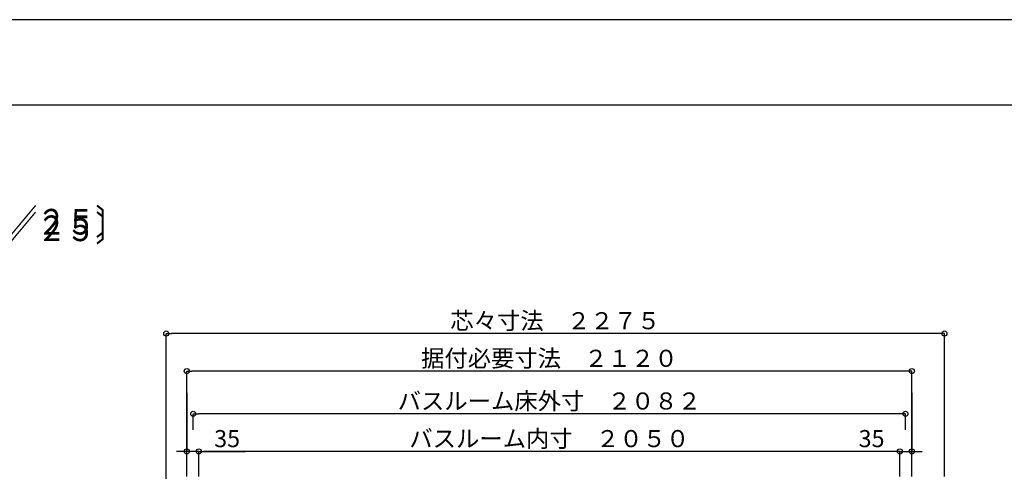
# Model space of a CAD drawing. Extents: x -405 to 205, y -2 to 302.
# Drawn here: x -291 to -176, y 245 to 299 of the extents above; entities that cross this region are included whole.
import ezdxf

# ---------------------------------------------------------------- set-up
doc = ezdxf.new("R2010")
doc.units = 0
doc.header["$MEASUREMENT"] = 0
doc.layers.get('0').update_dxf_attribs({"linetype": 'CONTINUOUS'})
doc.layers.get('DEFPOINTS').update_dxf_attribs({"linetype": 'CONTINUOUS'})
doc.layers.add('VIEW0001', color=7, linetype='CONTINUOUS')
doc.layers.add('図面枠', color=3, linetype='CONTINUOUS')
doc.styles.get("Standard").update_dxf_attribs({"font": 'ROMANS', "bigfont": 'EXTFONT'})
doc.dimstyles.new('ISO-25', dxfattribs={"dimtxt": 2.5, "dimasz": 2.5, "dimexe": 1.25, "dimexo": 0.625, "dimtad": 1, "dimdec": 4, "dimdsep": 46, "dimtxsty": 'STANDARD', "dimcen": 2.5, "dimadec": 0, "dimazin": 0, "dimtfac": 1, "dimtdec": 4, "dimtmove": 0, "dimatfit": 3, "dimfxl": 1, "dimtolj": 1, "dimtzin": 0, "dimarcsym": 0})

# ---------------------------------------------------------------- blocks, each defined once
blk = doc.blocks.new('_ORIGIN')
at = {"color": 0, "linetype": 'ByBlock'}
blk.add_line((0, 0), (-1, 0), dxfattribs=at)
blk.add_circle((0, 0), 0.5, dxfattribs=at)
blk = doc.blocks.new('*D184')
at = {"layer": 'DEFPOINTS', "color": 0}
for p in [(-269.87, 248), (-269.87, 242.54), (-187.87, 242.54)]:
    blk.add_point(p, dxfattribs=at)
at = {"layer": 'VIEW0001', "color": 0, "lineweight": -2}
for p, q in [((-269.87, 245.08), (-269.87, 248)), ((-188.47, 248), (-269.27, 248)), ((-187.87, 245.08), (-187.87, 248))]:
    blk.add_line(p, q, dxfattribs=at)
at = {"layer": 'VIEW0001', "color": 0, "lineweight": -2, "xscale": 0.6, "yscale": 0.6, "zscale": 0.6, "rotation": 180}
blk.add_blockref('_ORIGIN', (-269.87, 248), dxfattribs=at)
at = {"layer": 'VIEW0001', "color": 0, "lineweight": -2, "xscale": 0.6, "yscale": 0.6, "zscale": 0.6}
blk.add_blockref('_ORIGIN', (-187.87, 248), dxfattribs=at)
at = {"layer": 'VIEW0001', "color": 0, "insert": (-228.87, 249.5), "char_height": 2, "attachment_point": 5}
blk.add_mtext('\\A1;バスルーム内寸\u3000２０５０', dxfattribs=at)
blk = doc.blocks.new('*D185')
at = {"layer": 'DEFPOINTS', "color": 0}
for p in [(-270.51, 252.4), (-270.51, 248), (-187.23, 248)]:
    blk.add_point(p, dxfattribs=at)
at = {"layer": 'VIEW0001', "color": 0, "lineweight": -2}
for p, q in [((-270.51, 250.54), (-270.51, 252.4)), ((-187.83, 252.4), (-269.91, 252.4)), ((-187.23, 250.54), (-187.23, 252.4))]:
    blk.add_line(p, q, dxfattribs=at)
at = {"layer": 'VIEW0001', "color": 0, "lineweight": -2, "xscale": 0.6, "yscale": 0.6, "zscale": 0.6, "rotation": 180}
blk.add_blockref('_ORIGIN', (-270.51, 252.4), dxfattribs=at)
at = {"layer": 'VIEW0001', "color": 0, "lineweight": -2, "xscale": 0.6, "yscale": 0.6, "zscale": 0.6}
blk.add_blockref('_ORIGIN', (-187.23, 252.4), dxfattribs=at)
at = {"layer": 'VIEW0001', "color": 0, "insert": (-228.87, 253.9), "char_height": 2, "attachment_point": 5}
blk.add_mtext('\\A1;バスルーム床外寸\u3000２０８２', dxfattribs=at)
blk = doc.blocks.new('*D186')
at = {"layer": 'DEFPOINTS', "color": 0}
for p in [(-273.67, 261.8), (-273.67, 242.24), (-182.67, 242.54)]:
    blk.add_point(p, dxfattribs=at)
at = {"layer": 'VIEW0001', "color": 0, "lineweight": -2}
for p, q in [((-273.67, 244.78), (-273.67, 261.8)), ((-183.27, 261.8), (-273.07, 261.8)), ((-182.67, 245.08), (-182.67, 261.8))]:
    blk.add_line(p, q, dxfattribs=at)
at = {"layer": 'VIEW0001', "color": 0, "lineweight": -2, "xscale": 0.6, "yscale": 0.6, "zscale": 0.6, "rotation": 180}
blk.add_blockref('_ORIGIN', (-273.67, 261.8), dxfattribs=at)
at = {"layer": 'VIEW0001', "color": 0, "lineweight": -2, "xscale": 0.6, "yscale": 0.6, "zscale": 0.6}
blk.add_blockref('_ORIGIN', (-182.67, 261.8), dxfattribs=at)
at = {"layer": 'VIEW0001', "color": 0, "insert": (-228.17, 263.3), "char_height": 2, "attachment_point": 5}
blk.add_mtext('\\A1;芯々寸法\u3000２２７５', dxfattribs=at)
blk = doc.blocks.new('*D187')
at = {"layer": 'DEFPOINTS', "color": 0}
for p in [(-271.27, 257.4), (-271.27, 242.54), (-186.47, 242.54)]:
    blk.add_point(p, dxfattribs=at)
at = {"layer": 'VIEW0001', "color": 0, "lineweight": -2}
for p, q in [((-271.27, 245.08), (-271.27, 257.4)), ((-187.07, 257.4), (-270.67, 257.4)), ((-186.47, 245.08), (-186.47, 257.4))]:
    blk.add_line(p, q, dxfattribs=at)
at = {"layer": 'VIEW0001', "color": 0, "lineweight": -2, "xscale": 0.6, "yscale": 0.6, "zscale": 0.6, "rotation": 180}
blk.add_blockref('_ORIGIN', (-271.27, 257.4), dxfattribs=at)
at = {"layer": 'VIEW0001', "color": 0, "lineweight": -2, "xscale": 0.6, "yscale": 0.6, "zscale": 0.6}
blk.add_blockref('_ORIGIN', (-186.47, 257.4), dxfattribs=at)
at = {"layer": 'VIEW0001', "color": 0, "insert": (-228.87, 258.9), "char_height": 2, "attachment_point": 5}
blk.add_mtext('\\A1;据付必要寸法\u3000２１２０', dxfattribs=at)
blk = doc.blocks.new('*D188')
at = {"layer": 'DEFPOINTS', "color": 0}
for p in [(-186.47, 257.4), (-187.87, 248), (-186.47, 248)]:
    blk.add_point(p, dxfattribs=at)
at = {"layer": 'VIEW0001', "color": 0, "lineweight": -2}
for p, q in [((-186.47, 254.86), (-186.47, 248)), ((-187.87, 248), (-193.31, 248)), ((-188.47, 248), (-189.07, 248)), ((-187.87, 248), (-186.47, 248)), ((-185.87, 248), (-185.27, 248))]:
    blk.add_line(p, q, dxfattribs=at)
at = {"layer": 'VIEW0001', "color": 0, "lineweight": -2, "xscale": 0.6, "yscale": 0.6, "zscale": 0.6}
blk.add_blockref('_ORIGIN', (-187.87, 248), dxfattribs=at)
at = {"layer": 'VIEW0001', "color": 0, "lineweight": -2, "xscale": 0.6, "yscale": 0.6, "zscale": 0.6, "rotation": 180}
blk.add_blockref('_ORIGIN', (-186.47, 248), dxfattribs=at)
at = {"layer": 'VIEW0001', "color": 0, "insert": (-191.19, 249.5), "char_height": 2, "attachment_point": 5}
blk.add_mtext('\\A1;35', dxfattribs=at)
blk = doc.blocks.new('*D189')
at = {"layer": 'DEFPOINTS', "color": 0}
for p in [(-271.27, 257.4), (-271.27, 248), (-269.87, 248)]:
    blk.add_point(p, dxfattribs=at)
at = {"layer": 'VIEW0001', "color": 0, "lineweight": -2}
for p, q in [((-271.27, 254.86), (-271.27, 248)), ((-271.87, 248), (-272.47, 248)), ((-269.87, 248), (-271.27, 248)), ((-269.87, 248), (-264.43, 248)), ((-269.27, 248), (-268.67, 248))]:
    blk.add_line(p, q, dxfattribs=at)
at = {"layer": 'VIEW0001', "color": 0, "lineweight": -2, "xscale": 0.6, "yscale": 0.6, "zscale": 0.6}
blk.add_blockref('_ORIGIN', (-271.27, 248), dxfattribs=at)
at = {"layer": 'VIEW0001', "color": 0, "lineweight": -2, "xscale": 0.6, "yscale": 0.6, "zscale": 0.6, "rotation": 180}
blk.add_blockref('_ORIGIN', (-269.87, 248), dxfattribs=at)
at = {"layer": 'VIEW0001', "color": 0, "insert": (-266.55, 249.5), "char_height": 2, "attachment_point": 5}
blk.add_mtext('\\A1;35', dxfattribs=at)

msp = doc.modelspace()

# ---------------------------------------------------------------- linework, layer by layer
at = {"layer": 'DEFPOINTS'}
msp.add_line((18.84644, 298.53846), (-401.15356, 298.53846), dxfattribs=at)
at = {"layer": '図面枠'}
msp.add_line((8.84644, 288.53846), (-391.15356, 288.53846), dxfattribs=at)

# ---------------------------------------------------------------- texts
at = {"color": 7, "width": 0.833333}
for p in [(-380.87099, 273.38351), (-380.87126, 272.61446)]:
    msp.add_text('■【平面図】１６２１ドア位置移動\u3000ＡＬ／ＢＬ〔Ｓ＝１／２５〕', height=3, dxfattribs=at).set_placement(p)

# ---------------------------------------------------------------- dimensions: what is measured, and where the dimension line sits
at = {"layer": 'VIEW0001', "color": 7}
for base, p1, p2, text, override, picture, middle in [((-273.66815, 261.80034), (-182.66815, 242.54245), (-273.66815, 242.24061), '芯々寸法\u3000２２７５', {"dimtxt": 2, "dimasz": 0.6, "dimexe": 0, "dimexo": 2.54, "dimgap": 0.5, "dimtad": 1, "dimtih": 0, "dimtoh": 0, "dimdsep": 46, "dimblk1": 'ORIGIN', "dimblk2": 'ORIGIN', "dimsah": 1, "dimse1": 0, "dimse2": 0, "dimtmove": 0}, '*D186', (-228.16615, 261.80034)), ((-271.26815, 248.00129), (-269.86815, 248.00029), (-271.26815, 257.40034), '35', {"dimtxt": 2, "dimasz": 0.6, "dimexe": 0, "dimexo": 2.54, "dimgap": 0.5, "dimtad": 1, "dimtih": 0, "dimtoh": 0, "dimdsep": 46, "dimblk1": 'ORIGIN', "dimblk2": 'ORIGIN', "dimsah": 1, "dimse1": 1, "dimse2": 0, "dimtmove": 0}, '*D189', (-266.5491, 248.00129)), ((-270.50815, 252.40029), (-187.22815, 248.00029), (-270.50815, 248.00029), 'バスルーム床外寸\u3000２０８２', {"dimtxt": 2, "dimasz": 0.6, "dimexe": 0, "dimexo": 2.54, "dimgap": 0.5, "dimtad": 1, "dimtih": 0, "dimtoh": 0, "dimdsep": 46, "dimblk1": 'ORIGIN', "dimblk2": 'ORIGIN', "dimsah": 1, "dimse1": 0, "dimse2": 0, "dimtmove": 0}, '*D185', (-228.86615, 252.40029)), ((-269.86815, 248.00029), (-187.86815, 242.5409), (-269.86815, 242.54055), 'バスルーム内寸\u3000２０５０', {"dimtxt": 2, "dimasz": 0.6, "dimexe": 0, "dimexo": 2.54, "dimgap": 0.5, "dimtad": 1, "dimtih": 0, "dimtoh": 0, "dimdsep": 46, "dimblk1": 'ORIGIN', "dimblk2": 'ORIGIN', "dimsah": 1, "dimse1": 0, "dimse2": 0, "dimtmove": 0}, '*D184', (-228.86615, 248.00029))]:
    dim = msp.add_linear_dim(base=base, p1=p1, p2=p2, text=text, dimstyle='ISO-25', override=override, dxfattribs=at)
    dim.commit()
    dim.dimension.update_dxf_attribs({"geometry": picture, "text_midpoint": middle, "dimtype": 160})
at = {"layer": 'VIEW0001', "color": 4}
dim = msp.add_linear_dim(base=(-271.26815, 257.40034), p1=(-186.46815, 242.5409), p2=(-271.26815, 242.54054), text='据付必要寸法\u3000２１２０', dimstyle='ISO-25', override={"dimtxt": 2, "dimasz": 0.6, "dimexe": 0, "dimexo": 2.54, "dimgap": 0.5, "dimtad": 1, "dimtih": 0, "dimtoh": 0, "dimdsep": 46, "dimblk1": 'ORIGIN', "dimblk2": 'ORIGIN', "dimsah": 1, "dimse1": 0, "dimse2": 0, "dimtmove": 0}, dxfattribs=at)
dim.commit()
dim.dimension.update_dxf_attribs({"geometry": '*D187', "text_midpoint": (-228.86615, 257.40034), "dimtype": 160})
at = {"layer": 'VIEW0001', "color": 7}
dim = msp.add_linear_dim(base=(-186.46815, 248.00129), p1=(-187.86815, 248.00029), p2=(-186.46815, 257.40034), angle=180, text='35', dimstyle='ISO-25', override={"dimtxt": 2, "dimasz": 0.6, "dimexe": 0, "dimexo": 2.54, "dimgap": 0.5, "dimtad": 1, "dimtih": 0, "dimtoh": 0, "dimdsep": 46, "dimblk1": 'ORIGIN', "dimblk2": 'ORIGIN', "dimsah": 1, "dimse1": 1, "dimse2": 0, "dimtmove": 0}, dxfattribs=at)
dim.commit()
dim.dimension.update_dxf_attribs({"geometry": '*D188', "text_midpoint": (-191.1872, 248.00129), "dimtype": 160})

doc.saveas('drawing.dxf')
